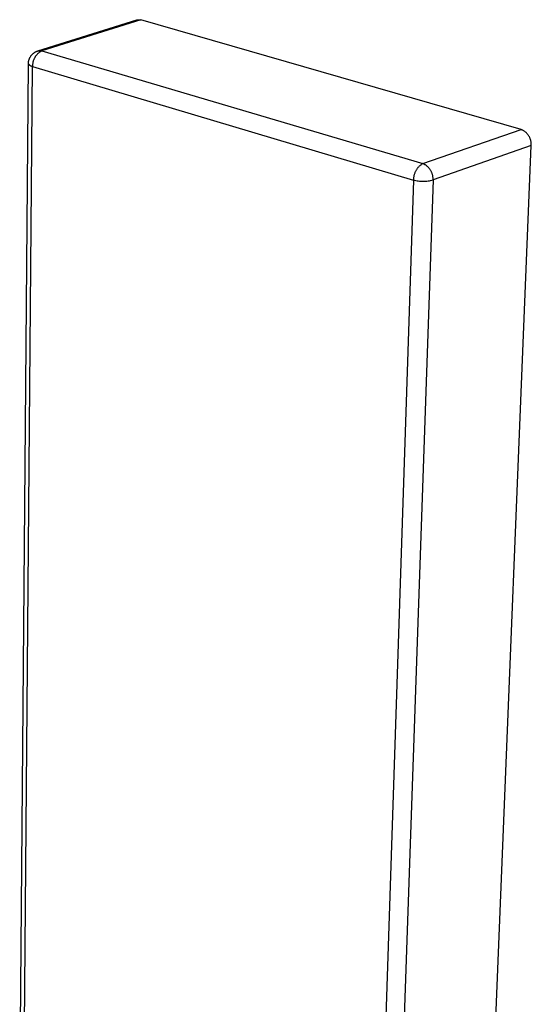
# Model space of a CAD drawing. Units: millimetres. Extents: x -138 to 150, y -145 to 143.
# Drawn here: x -74 to -46, y -90 to -35 of the extents above; entities that cross this region are included whole.
import ezdxf

# ---------------------------------------------------------------- set-up
doc = ezdxf.new("R2010")
doc.units = ezdxf.units.MM
doc.header["$MEASUREMENT"] = 0
doc.layers.add('Default', color=7, linetype='Continuous', true_color=0x000000)

msp = doc.modelspace()

# ---------------------------------------------------------------- linework, layer by layer
at = {"layer": 'Default', "color": 7, "true_color": 0xffffff}
for p, q in [((-73.335, -37.084), (-67.849, -35.366)), ((-67.627, -35.366), (-73.115, -37.086)), ((-67.849, -35.366), (-67.837, -35.363)), ((-67.837, -35.363), (-67.824, -35.359)), ((-67.824, -35.359), (-67.811, -35.357)), ((-67.811, -35.357), (-67.798, -35.354)), ((-67.798, -35.354), (-67.784, -35.353)), ((-67.784, -35.353), (-67.771, -35.351)), ((-67.771, -35.351), (-67.758, -35.35)), ((-67.758, -35.35), (-67.745, -35.35)), ((-67.745, -35.35), (-67.732, -35.35)), ((-67.732, -35.35), (-67.718, -35.35)), ((-67.718, -35.35), (-67.705, -35.351)), ((-67.705, -35.351), (-67.692, -35.353)), ((-67.692, -35.353), (-67.679, -35.355)), ((-67.679, -35.355), (-67.666, -35.357)), ((-67.666, -35.357), (-67.653, -35.36)), ((-67.653, -35.36), (-67.64, -35.363)), ((-67.64, -35.363), (-67.627, -35.366)), ((-46.517, -41.446), (-67.627, -35.366)), ((-73.496, -37.157), (-73.475, -37.144)), ((-73.475, -37.144), (-73.453, -37.133)), ((-73.453, -37.133), (-73.43, -37.121)), ((-73.43, -37.121), (-73.407, -37.111)), ((-73.407, -37.111), (-73.384, -37.101)), ((-73.384, -37.101), (-73.36, -37.093)), ((-73.36, -37.093), (-73.336, -37.085)), ((-73.336, -37.085), (-73.324, -37.081)), ((-73.324, -37.081), (-73.312, -37.078)), ((-73.312, -37.078), (-73.3, -37.076)), ((-73.3, -37.076), (-73.288, -37.073)), ((-73.288, -37.073), (-73.275, -37.072)), ((-73.275, -37.072), (-73.263, -37.07)), ((-73.263, -37.07), (-73.25, -37.069)), ((-73.25, -37.069), (-73.238, -37.069)), ((-73.238, -37.069), (-73.225, -37.069)), ((-73.225, -37.069), (-73.213, -37.069)), ((-73.198, -37.133), (-73.225, -37.151)), ((-73.213, -37.069), (-73.2, -37.069)), ((-73.2, -37.069), (-73.188, -37.071)), ((-73.171, -37.116), (-73.198, -37.133)), ((-73.188, -37.071), (-73.175, -37.072)), ((-73.175, -37.072), (-73.163, -37.074)), ((-73.143, -37.101), (-73.171, -37.116)), ((-73.163, -37.074), (-73.151, -37.076)), ((-73.151, -37.076), (-73.139, -37.079)), ((-73.115, -37.086), (-73.143, -37.101)), ((-73.139, -37.079), (-73.127, -37.082)), ((-73.127, -37.082), (-73.115, -37.086)), ((-73.115, -37.086), (-51.971, -43.337)), ((-73.849, -37.71), (-73.846, -37.685)), ((-73.846, -37.685), (-73.842, -37.66)), ((-73.842, -37.66), (-73.837, -37.635)), ((-73.837, -37.635), (-73.831, -37.611)), ((-73.831, -37.611), (-73.825, -37.587)), ((-73.825, -37.587), (-73.817, -37.563)), ((-73.817, -37.563), (-73.809, -37.539)), ((-73.809, -37.539), (-73.8, -37.515)), ((-73.8, -37.515), (-73.79, -37.492)), ((-73.79, -37.492), (-73.78, -37.469)), ((-73.78, -37.469), (-73.769, -37.447)), ((-73.769, -37.447), (-73.757, -37.425)), ((-73.757, -37.425), (-73.744, -37.403)), ((-73.744, -37.403), (-73.73, -37.382)), ((-73.73, -37.382), (-73.716, -37.361)), ((-73.716, -37.361), (-73.701, -37.341)), ((-73.701, -37.341), (-73.686, -37.321)), ((-73.686, -37.321), (-73.669, -37.302)), ((-73.669, -37.302), (-73.652, -37.283)), ((-73.652, -37.283), (-73.635, -37.265)), ((-73.635, -37.265), (-73.617, -37.248)), ((-73.617, -37.248), (-73.598, -37.231)), ((-73.593, -37.663), (-73.601, -37.694)), ((-73.598, -37.231), (-73.579, -37.215)), ((-73.583, -37.632), (-73.593, -37.663)), ((-73.573, -37.602), (-73.583, -37.632)), ((-73.579, -37.215), (-73.559, -37.199)), ((-73.562, -37.571), (-73.573, -37.602)), ((-73.549, -37.542), (-73.562, -37.571)), ((-73.559, -37.199), (-73.539, -37.185)), ((-73.536, -37.513), (-73.549, -37.542)), ((-73.539, -37.185), (-73.518, -37.17)), ((-73.521, -37.484), (-73.536, -37.513)), ((-73.506, -37.456), (-73.521, -37.484)), ((-73.518, -37.17), (-73.496, -37.157)), ((-73.489, -37.428), (-73.506, -37.456)), ((-73.472, -37.401), (-73.489, -37.428)), ((-73.454, -37.375), (-73.472, -37.401)), ((-73.435, -37.349), (-73.454, -37.375)), ((-73.415, -37.324), (-73.435, -37.349)), ((-73.394, -37.299), (-73.415, -37.324)), ((-73.372, -37.276), (-73.394, -37.299)), ((-73.349, -37.253), (-73.372, -37.276)), ((-73.326, -37.231), (-73.349, -37.253)), ((-73.302, -37.209), (-73.326, -37.231)), ((-73.277, -37.189), (-73.302, -37.209)), ((-73.251, -37.17), (-73.277, -37.189)), ((-73.225, -37.151), (-73.251, -37.17)), ((-74.339, -97.665), (-73.853, -37.791)), ((-74.129, -97.889), (-73.627, -37.949)), ((-73.853, -37.785), (-73.852, -37.76)), ((-73.849, -37.794), (-73.853, -37.785)), ((-73.852, -37.76), (-73.851, -37.735)), ((-73.851, -37.735), (-73.849, -37.71)), ((-73.845, -37.802), (-73.849, -37.794)), ((-73.841, -37.81), (-73.845, -37.802)), ((-73.837, -37.818), (-73.841, -37.81)), ((-73.832, -37.826), (-73.837, -37.818)), ((-73.827, -37.834), (-73.832, -37.826)), ((-73.822, -37.841), (-73.827, -37.834)), ((-73.816, -37.848), (-73.822, -37.841)), ((-73.81, -37.855), (-73.816, -37.848)), ((-73.804, -37.862), (-73.81, -37.855)), ((-73.798, -37.869), (-73.804, -37.862)), ((-73.791, -37.876), (-73.798, -37.869)), ((-73.785, -37.882), (-73.791, -37.876)), ((-73.778, -37.888), (-73.785, -37.882)), ((-73.77, -37.894), (-73.778, -37.888)), ((-73.763, -37.899), (-73.77, -37.894)), ((-73.756, -37.904), (-73.763, -37.899)), ((-73.748, -37.909), (-73.756, -37.904)), ((-73.74, -37.914), (-73.748, -37.909)), ((-73.732, -37.919), (-73.74, -37.914)), ((-73.724, -37.923), (-73.732, -37.919)), ((-73.715, -37.927), (-73.724, -37.923)), ((-73.707, -37.93), (-73.715, -37.927)), ((-73.698, -37.933), (-73.707, -37.93)), ((-73.69, -37.936), (-73.698, -37.933)), ((-73.681, -37.939), (-73.69, -37.936)), ((-73.672, -37.942), (-73.681, -37.939)), ((-73.663, -37.944), (-73.672, -37.942)), ((-73.654, -37.945), (-73.663, -37.944)), ((-73.645, -37.947), (-73.654, -37.945)), ((-73.636, -37.948), (-73.645, -37.947)), ((-73.627, -37.949), (-73.636, -37.948)), ((-73.625, -37.852), (-73.627, -37.885)), ((-73.627, -37.885), (-73.627, -37.917)), ((-73.627, -37.917), (-73.627, -37.949)), ((-73.627, -37.949), (-52.498, -44.245)), ((-73.623, -37.82), (-73.625, -37.852)), ((-73.619, -37.789), (-73.623, -37.82)), ((-73.614, -37.757), (-73.619, -37.789)), ((-73.608, -37.725), (-73.614, -37.757)), ((-73.601, -37.694), (-73.608, -37.725)), ((-51.971, -43.337), (-46.517, -41.446)), ((-46.488, -41.458), (-46.517, -41.446)), ((-46.46, -41.471), (-46.488, -41.458)), ((-46.433, -41.486), (-46.46, -41.471)), ((-46.406, -41.501), (-46.433, -41.486)), ((-46.379, -41.517), (-46.406, -41.501)), ((-46.353, -41.534), (-46.379, -41.517)), ((-46.328, -41.553), (-46.353, -41.534)), ((-46.303, -41.571), (-46.328, -41.553)), ((-46.279, -41.591), (-46.303, -41.571)), ((-46.255, -41.612), (-46.279, -41.591)), ((-46.233, -41.633), (-46.255, -41.612)), ((-46.211, -41.655), (-46.233, -41.633)), ((-46.19, -41.678), (-46.211, -41.655)), ((-46.169, -41.702), (-46.19, -41.678)), ((-46.15, -41.726), (-46.169, -41.702)), ((-46.131, -41.751), (-46.15, -41.726)), ((-46.113, -41.777), (-46.131, -41.751)), ((-46.096, -41.803), (-46.113, -41.777)), ((-46.081, -41.83), (-46.096, -41.803)), ((-46.065, -41.857), (-46.081, -41.83)), ((-46.051, -41.885), (-46.065, -41.857)), ((-46.038, -41.913), (-46.051, -41.885)), ((-46.026, -41.942), (-46.038, -41.913)), ((-46.015, -41.971), (-46.026, -41.942)), ((-46.005, -42), (-46.015, -41.971)), ((-45.996, -42.03), (-46.005, -42)), ((-45.988, -42.06), (-45.996, -42.03)), ((-45.981, -42.091), (-45.988, -42.06)), ((-45.963, -42.338), (-51.411, -44.243)), ((-48.787, -111.917), (-45.963, -42.338)), ((-45.975, -42.121), (-45.981, -42.091)), ((-45.97, -42.152), (-45.975, -42.121)), ((-45.966, -42.183), (-45.97, -42.152)), ((-45.963, -42.214), (-45.966, -42.183)), ((-45.962, -42.245), (-45.963, -42.214)), ((-45.963, -42.338), (-45.962, -42.307)), ((-45.961, -42.276), (-45.962, -42.245)), ((-45.962, -42.307), (-45.961, -42.276)), ((-52.332, -43.673), (-52.351, -43.703)), ((-52.312, -43.643), (-52.332, -43.673)), ((-52.291, -43.615), (-52.312, -43.643)), ((-52.269, -43.587), (-52.291, -43.615)), ((-52.246, -43.559), (-52.269, -43.587)), ((-52.222, -43.533), (-52.246, -43.559)), ((-52.197, -43.507), (-52.222, -43.533)), ((-52.172, -43.483), (-52.197, -43.507)), ((-52.145, -43.459), (-52.172, -43.483)), ((-52.118, -43.436), (-52.145, -43.459)), ((-52.09, -43.414), (-52.118, -43.436)), ((-52.061, -43.393), (-52.09, -43.414)), ((-52.032, -43.373), (-52.061, -43.393)), ((-52.001, -43.355), (-52.032, -43.373)), ((-51.971, -43.337), (-52.001, -43.355)), ((-51.942, -43.35), (-51.971, -43.337)), ((-51.913, -43.364), (-51.942, -43.35)), ((-51.886, -43.378), (-51.913, -43.364)), ((-51.858, -43.394), (-51.886, -43.378)), ((-51.832, -43.411), (-51.858, -43.394)), ((-51.805, -43.428), (-51.832, -43.411)), ((-51.78, -43.447), (-51.805, -43.428)), ((-51.755, -43.466), (-51.78, -43.447)), ((-51.731, -43.486), (-51.755, -43.466)), ((-51.707, -43.507), (-51.731, -43.486)), ((-51.684, -43.529), (-51.707, -43.507)), ((-51.662, -43.552), (-51.684, -43.529)), ((-51.641, -43.575), (-51.662, -43.552)), ((-51.62, -43.599), (-51.641, -43.575)), ((-51.601, -43.624), (-51.62, -43.599)), ((-51.582, -43.649), (-51.601, -43.624)), ((-51.564, -43.675), (-51.582, -43.649)), ((-51.547, -43.701), (-51.564, -43.675)), ((-51.531, -43.729), (-51.547, -43.701)), ((-52.498, -44.245), (-54.555, -106.463)), ((-51.411, -44.243), (-53.547, -106.461)), ((-52.497, -44.174), (-52.498, -44.21)), ((-52.498, -44.21), (-52.498, -44.245)), ((-52.498, -44.245), (-52.432, -44.262)), ((-52.494, -44.139), (-52.497, -44.174)), ((-52.49, -44.103), (-52.494, -44.139)), ((-52.485, -44.068), (-52.49, -44.103)), ((-52.479, -44.033), (-52.485, -44.068)), ((-52.471, -43.998), (-52.479, -44.033)), ((-52.463, -43.964), (-52.471, -43.998)), ((-52.453, -43.93), (-52.463, -43.964)), ((-52.442, -43.896), (-52.453, -43.93)), ((-52.429, -43.862), (-52.442, -43.896)), ((-52.416, -43.829), (-52.429, -43.862)), ((-52.401, -43.797), (-52.416, -43.829)), ((-52.386, -43.765), (-52.401, -43.797)), ((-52.369, -43.734), (-52.386, -43.765)), ((-52.351, -43.703), (-52.369, -43.734)), ((-51.516, -43.756), (-51.531, -43.729)), ((-51.502, -43.784), (-51.516, -43.756)), ((-51.488, -43.813), (-51.502, -43.784)), ((-51.476, -43.842), (-51.488, -43.813)), ((-51.478, -44.26), (-51.411, -44.243)), ((-51.465, -43.871), (-51.476, -43.842)), ((-51.455, -43.901), (-51.465, -43.871)), ((-51.445, -43.931), (-51.455, -43.901)), ((-51.437, -43.962), (-51.445, -43.931)), ((-51.43, -43.993), (-51.437, -43.962)), ((-51.424, -44.024), (-51.43, -43.993)), ((-51.419, -44.055), (-51.424, -44.024)), ((-51.415, -44.086), (-51.419, -44.055)), ((-51.412, -44.117), (-51.415, -44.086)), ((-51.41, -44.149), (-51.412, -44.117)), ((-51.411, -44.243), (-51.41, -44.212)), ((-51.409, -44.18), (-51.41, -44.149)), ((-51.41, -44.212), (-51.409, -44.18)), ((-52.432, -44.262), (-52.365, -44.277)), ((-52.365, -44.277), (-52.297, -44.289)), ((-52.297, -44.289), (-52.229, -44.299)), ((-52.229, -44.299), (-52.161, -44.307)), ((-52.161, -44.307), (-52.092, -44.313)), ((-52.092, -44.313), (-52.023, -44.316)), ((-52.023, -44.316), (-51.955, -44.317)), ((-51.955, -44.317), (-51.886, -44.316)), ((-51.886, -44.316), (-51.817, -44.312)), ((-51.817, -44.312), (-51.749, -44.306)), ((-51.749, -44.306), (-51.68, -44.298)), ((-51.68, -44.298), (-51.613, -44.288)), ((-51.613, -44.288), (-51.545, -44.275)), ((-51.545, -44.275), (-51.478, -44.26))]:
    msp.add_line(p, q, dxfattribs=at)

doc.saveas('drawing.dxf')
